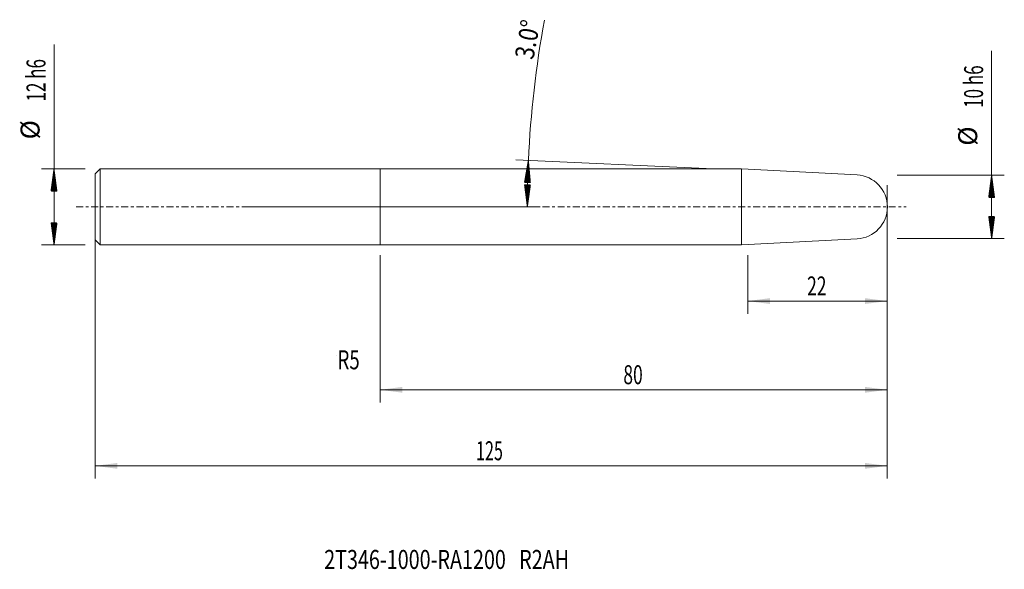
# Model space of a CAD drawing. Units: millimetres. Extents: x -57 to 98, y -57 to 30.
import ezdxf

# ---------------------------------------------------------------- set-up
doc = ezdxf.new("R2010")
doc.units = ezdxf.units.MM
doc.linetypes.add('CENTER', pattern=[47.5, 22, -8.5, 8.5, -8.5])
for name, color, linetype in [('1', 4, 'Continuous'), ('SK1', 4, 'Continuous'), ('SK2', 7, 'Continuous'), ('SK4', 2, 'CENTER'), ('SK6', 5, 'Continuous')]:
    doc.layers.add(name, color=color, linetype=linetype)
doc.styles.add('iso_b_vert', font='simplex.shx')
doc.dimstyles.get("Standard").update_dxf_attribs({"dimtxt": 0.18, "dimasz": 0.18, "dimexe": 0.18, "dimexo": 0.0625, "dimgap": 0.09, "dimtad": 1, "dimzin": 0, "dimdsep": 52, "dimtxsty": 'Standard', "dimcen": 0.09, "dimadec": 0, "dimazin": 0, "dimtfac": 1, "dimtdec": 4, "dimtofl": 0, "dimtmove": 0, "dimatfit": 3, "dimfxl": 1, "dimtolj": 1, "dimtzin": 0, "dimarcsym": 0})

# ---------------------------------------------------------------- blocks, each defined once
blk = doc.blocks.new('LABLE3D_1', base_point=(-8.399542, -23.5))
at = {"layer": '1', "lineweight": 18, "insert": (-6.740542, -25.614886), "char_height": 3, "attachment_point": 7, "line_spacing_factor": 1.084337, "style": 'iso_b_vert'}
blk.add_mtext('\\W0.7167;R5', dxfattribs=at)
blk = doc.blocks.new('_U0')
at = {"layer": 'SK2', "lineweight": 13}
for p, q in [((-45, 4.4125), (-45, -42.85)), ((80, 3.4125), (80, -42.85)), ((-45, -40.85), (80, -40.85))]:
    blk.add_line(p, q, dxfattribs=at)
at = {"layer": 'SK2', "lineweight": 18}
for points in [[(-45, -40.85), (-41.500002, -40.389216), (-41.499998, -41.310784)], [(80, -40.85), (76.500002, -41.310784), (76.499998, -40.389216)]]:
    blk.add_solid(points, dxfattribs=at)
at = {"layer": 'SK2', "lineweight": 18, "insert": (15.121201, -39.964886), "char_height": 3, "attachment_point": 7, "line_spacing_factor": 1.084337, "style": 'iso_b_vert'}
blk.add_mtext('\\W0.6217;125', dxfattribs=at)
blk = doc.blocks.new('_U1')
at = {"layer": 'SK2', "lineweight": 13}
for p, q in [((0, -7.5875), (0, -30.85)), ((80, -6.5875), (80, -30.85)), ((80, -28.85), (0, -28.85))]:
    blk.add_line(p, q, dxfattribs=at)
at = {"layer": 'SK2', "lineweight": 18}
for points in [[(0, -28.85), (3.499998, -28.389216), (3.500002, -29.310784)], [(80, -28.85), (76.500002, -29.310784), (76.499998, -28.389216)]]:
    blk.add_solid(points, dxfattribs=at)
at = {"layer": 'SK2', "lineweight": 18, "insert": (38.367172, -27.964886), "char_height": 3, "attachment_point": 7, "line_spacing_factor": 1.084337, "style": 'iso_b_vert'}
blk.add_mtext('\\W0.6740;80', dxfattribs=at)
blk = doc.blocks.new('_U2')
at = {"layer": 'SK2', "lineweight": 13}
for p, q in [((58, -7.5875), (58, -16.85)), ((80, -6.5875), (80, -16.85)), ((80, -14.85), (58, -14.85))]:
    blk.add_line(p, q, dxfattribs=at)
at = {"layer": 'SK2', "lineweight": 18}
for points in [[(58, -14.85), (61.499998, -14.389216), (61.500002, -15.310784)], [(80, -14.85), (76.500002, -15.310784), (76.499998, -14.389216)]]:
    blk.add_solid(points, dxfattribs=at)
at = {"layer": 'SK2', "lineweight": 18, "insert": (67.367172, -13.964886), "char_height": 3, "attachment_point": 7, "line_spacing_factor": 1.084337, "style": 'iso_b_vert'}
blk.add_mtext('\\W0.6740;22', dxfattribs=at)

msp = doc.modelspace()

# ---------------------------------------------------------------- hatches: boundary and pattern name
at = {"layer": 'SK2', "lineweight": 13}
h = msp.add_hatch(dxfattribs=at)
h.set_pattern_fill('ANSI31', color=256, scale=0.0062, style=0)
h.paths.add_polyline_path([(23.378, 7.346), (23.698, 3.831), (22.777, 3.868)])
h = msp.add_hatch(dxfattribs=at)
h.set_pattern_fill('ANSI31', color=256, scale=0.0062, style=0)
h.paths.add_polyline_path([(-51.5, 6), (-51.039, 2.5), (-51.961, 2.5)])
h = msp.add_hatch(dxfattribs=at)
h.set_pattern_fill('ANSI31', color=256, scale=0.0062, style=0)
h.paths.add_polyline_path([(96.5, 5), (96.961, 1.5), (96.039, 1.5)])
h = msp.add_hatch(dxfattribs=at)
h.set_pattern_fill('ANSI31', color=256, scale=0.0062, style=0)
h.paths.add_polyline_path([(23.211, 0), (22.769, 3.502), (23.691, 3.497)])
h = msp.add_hatch(dxfattribs=at)
h.set_pattern_fill('ANSI31', color=256, scale=0.0062, style=0)
h.paths.add_polyline_path([(96.5, -5), (96.039, -1.5), (96.961, -1.5)])
h = msp.add_hatch(dxfattribs=at)
h.set_pattern_fill('ANSI31', color=256, scale=0.0062, style=0)
h.paths.add_polyline_path([(-51.5, -6), (-51.961, -2.5), (-51.039, -2.5)])

# ---------------------------------------------------------------- linework, layer by layer
at = {"layer": '1', "lineweight": 18}
for p, q in [((0, -6), (0, 6)), ((57.004, 6), (0, 6)), ((57.004, -6), (57.004, 6)), ((58.05, 5.945), (57.004, 6)), ((75.264, 5.043), (58.05, 5.945)), ((0, -6), (57.004, -6)), ((57.004, -6), (58.05, -5.945)), ((58.05, -5.945), (75.264, -5.043))]:
    msp.add_line(p, q, dxfattribs=at)
at = {"layer": '1', "lineweight": 13}
msp.add_line((-6.9, -23.5), (-6.9, -23.5), dxfattribs=at)
at = {"layer": '1', "lineweight": 18}
msp.add_arc((75, 0), 5.05, 273, 87, dxfattribs=at)
msp.add_point((-45, 0), dxfattribs=at)
at = {"layer": 'SK1', "lineweight": 18}
for p, q in [((-44.2, 6), (-45, 5.2)), ((-45, 5.2), (-45, -5.2)), ((-44.2, 6), (-44.2, -6)), ((0, 6), (-44.2, 6)), ((0, -6), (0, 6)), ((-45, -5.2), (-44.2, -6)), ((-44.2, -6), (0, -6))]:
    msp.add_line(p, q, dxfattribs=at)
at = {"layer": 'SK2', "lineweight": 13}
for p, q in [((-51.5, -6), (-51.5, 25.625)), ((96.5, -5), (96.5, 24.625)), ((51.414, 6.072), (21.38, 7.437)), ((-46.587, 6), (-53.5, 6)), ((81.588, 5), (98.5, 5)), ((-21.413, 0), (25.211, 0)), ((-46.587, -6), (-53.5, -6)), ((81.588, -5), (98.5, -5))]:
    msp.add_line(p, q, dxfattribs=at)
for start, end in [(169.50878, 177.39744), (177.39744, 180)]:
    msp.add_arc((185, 0), 161.789, start, end, dxfattribs=at)
at = {"layer": 'SK4', "lineweight": 18, "ltscale": 0.05}
msp.add_line((-48, 0), (83, 0), dxfattribs=at)

# ---------------------------------------------------------------- block references
at = {"layer": '1', "lineweight": 18}
msp.add_blockref('LABLE3D_1', (-8.4, -23.5), dxfattribs=at)

# ---------------------------------------------------------------- texts
at = {"layer": 'SK2', "lineweight": 18, "char_height": 3, "attachment_point": 7, "line_spacing_factor": 1.084337, "style": 'iso_b_vert'}
for s, insert, rotation in [('\\W0.8531;3.0%%d', (24.15, 23.132), 79.50852), ('\\W0.6563;12 h6', (-52.841, 16.635), 90), ('\\W0.6563;10 h6', (95.159, 15.635), 90), ('%%c', (-52.841, 10.658), 90), ('%%c', (95.159, 9.658), 90)]:
    msp.add_mtext(s, dxfattribs=dict(at, insert=insert, rotation=rotation))
at = {"layer": 'SK6', "lineweight": 18, "insert": (-8.853, -57.115), "char_height": 3, "attachment_point": 7, "line_spacing_factor": 1.084337, "style": 'iso_b_vert'}
msp.add_mtext('\\W0.7620;2T346-1000-RA1200   R2AH', dxfattribs=at)

# ---------------------------------------------------------------- dimensions: what is measured, and where the dimension line sits
at = {"layer": 'SK2', "lineweight": 18}
for base, p1, p2, picture, middle in [((80, -40.85), (-45, 6), (80, 5), '_U0', (17.5, -40.85)), ((0, -28.85), (80, -5), (0, -6), '_U1', (40, -28.85)), ((58, -14.85), (80, -5), (58, -6), '_U2', (69, -14.85))]:
    dim = msp.add_linear_dim(base=base, p1=p1, p2=p2, dimstyle='Standard', override={"dimtxt": 3, "dimasz": 3.5, "dimexe": 2, "dimexo": 1.5875, "dimgap": 1.5, "dimtad": 1, "dimtih": 1, "dimtoh": 0, "dimdec": 2, "dimlfac": 1, "dimzin": 8, "dimdsep": 46, "dimlunit": 2, "dimpost": '', "dimtxsty": 'iso_b_vert', "dimsah": 1, "dimse1": 0, "dimse2": 0, "dimsd1": 0, "dimsd2": 0, "dimclrd": 2, "dimclre": 2, "dimclrt": 2, "dimtol": 0, "dimtm": -0.1, "dimtfac": 1.166667, "dimtdec": 2, "dimtofl": 1, "dimtmove": 0, "dimtzin": 8, "dimlwd": 13, "dimlwe": 13}, dxfattribs=at)
    dim.commit()
    dim.dimension.update_dxf_attribs({"geometry": picture, "text_midpoint": middle})

doc.saveas('drawing.dxf')
